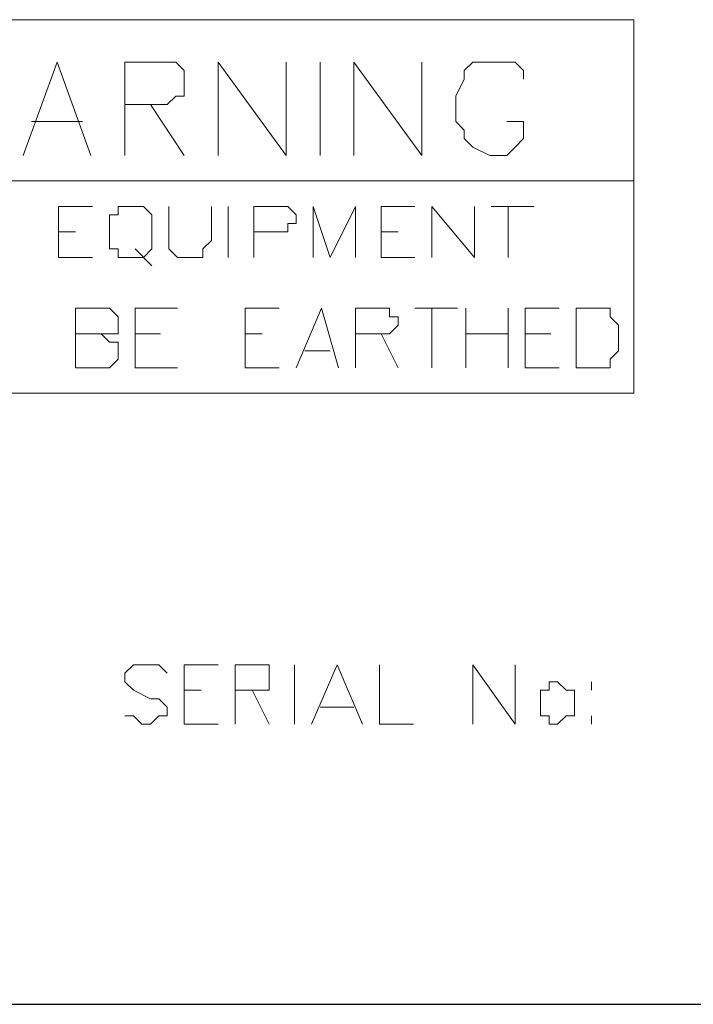
# Model space of a CAD drawing. Units: millimetres. Extents: x -130 to 130, y -97 to 98.
# Drawn here: x -73 to -66, y -66 to -56 of the extents above; entities that cross this region are included whole.
import ezdxf

# ---------------------------------------------------------------- set-up
doc = ezdxf.new("R2010")
doc.units = ezdxf.units.MM
doc.header["$MEASUREMENT"] = 0
doc.layers.add('Layer 1', color=7, linetype='Continuous')

msp = doc.modelspace()

# ---------------------------------------------------------------- linework, layer by layer
at = {"layer": 'Layer 1', "lineweight": 9}
for points, knots in [([(-66.5554, -59.4641), (-66.5554, -59.4641), (-66.5554, -55.7387), (-66.5554, -55.7387), (-66.5554, -55.7387), (-66.5554, -55.7387), (-75.2762, -55.7387), (-75.2762, -55.7387), (-75.2762, -55.7387), (-75.2762, -55.7387), (-75.2762, -59.4641), (-75.2762, -59.4641), (-75.2762, -59.4641), (-75.2762, -59.4641), (-66.5554, -59.4641), (-66.5554, -59.4641)], [0, 0, 0, 0, 0.2, 0.2, 0.2, 0.2, 0.4, 0.4, 0.4, 0.4, 0.6, 0.6, 0.6, 0.6, 1, 1, 1, 1]), ([(-72.6514, -57.0934), (-72.6514, -57.0934), (-72.3127, -56.1621), (-72.3127, -56.1621), (-72.3127, -56.1621), (-72.3127, -56.1621), (-71.9742, -57.0934), (-71.9742, -57.0934)], [0, 0, 0, 0, 0.333333, 0.333333, 0.333333, 0.333333, 1, 1, 1, 1]), ([(-71.6354, -57.0934), (-71.6354, -57.0934), (-71.6354, -56.1621), (-71.6354, -56.1621), (-71.6354, -56.1621), (-71.6354, -56.1621), (-71.1274, -56.1621), (-71.1274, -56.1621), (-71.1274, -56.1621), (-71.1274, -56.1621), (-71.0427, -56.2467), (-71.0427, -56.2467), (-71.0427, -56.2467), (-71.0427, -56.2467), (-71.0427, -56.5007), (-71.0427, -56.5007), (-71.0427, -56.5007), (-71.0427, -56.5007), (-71.1274, -56.5007), (-71.1274, -56.5007), (-71.1274, -56.5007), (-71.1274, -56.5007), (-71.2122, -56.5854), (-71.2122, -56.5854), (-71.2122, -56.5854), (-71.2122, -56.5854), (-71.6354, -56.5854), (-71.6354, -56.5854)], [0, 0, 0, 0, 0.125, 0.125, 0.125, 0.125, 0.25, 0.25, 0.25, 0.25, 0.375, 0.375, 0.375, 0.375, 0.5, 0.5, 0.5, 0.5, 0.625, 0.625, 0.625, 0.625, 0.75, 0.75, 0.75, 0.75, 1, 1, 1, 1]), ([(-70.7042, -57.0934), (-70.7042, -57.0934), (-70.7042, -56.1621), (-70.7042, -56.1621), (-70.7042, -56.1621), (-70.7042, -56.1621), (-70.0267, -57.0934), (-70.0267, -57.0934), (-70.0267, -57.0934), (-70.0267, -57.0934), (-70.0267, -56.1621), (-70.0267, -56.1621)], [0, 0, 0, 0, 0.25, 0.25, 0.25, 0.25, 0.5, 0.5, 0.5, 0.5, 1, 1, 1, 1]), ([(-69.3494, -57.0934), (-69.3494, -57.0934), (-69.3494, -56.1621), (-69.3494, -56.1621), (-69.3494, -56.1621), (-69.3494, -56.1621), (-68.6722, -57.0934), (-68.6722, -57.0934), (-68.6722, -57.0934), (-68.6722, -57.0934), (-68.6722, -56.1621), (-68.6722, -56.1621)], [0, 0, 0, 0, 0.25, 0.25, 0.25, 0.25, 0.5, 0.5, 0.5, 0.5, 1, 1, 1, 1]), ([(-67.6562, -56.3314), (-67.6562, -56.3314), (-67.6562, -56.2467), (-67.6562, -56.2467), (-67.6562, -56.2467), (-67.6562, -56.2467), (-67.7407, -56.1621), (-67.7407, -56.1621), (-67.7407, -56.1621), (-67.7407, -56.1621), (-68.1642, -56.1621), (-68.1642, -56.1621), (-68.1642, -56.1621), (-68.1642, -56.1621), (-68.2487, -56.2467), (-68.2487, -56.2467), (-68.2487, -56.2467), (-68.2487, -56.2467), (-68.2487, -56.3314), (-68.2487, -56.3314), (-68.2487, -56.3314), (-68.2487, -56.3314), (-68.3334, -56.5007), (-68.3334, -56.5007), (-68.3334, -56.5007), (-68.3334, -56.5007), (-68.3334, -56.7547), (-68.3334, -56.7547), (-68.3334, -56.7547), (-68.3334, -56.7547), (-68.2487, -56.8394), (-68.2487, -56.8394), (-68.2487, -56.8394), (-68.2487, -56.8394), (-68.2487, -56.9241), (-68.2487, -56.9241), (-68.2487, -56.9241), (-68.2487, -56.9241), (-68.1642, -57.0087), (-68.1642, -57.0087), (-68.1642, -57.0087), (-68.1642, -57.0087), (-67.9947, -57.0934), (-67.9947, -57.0934), (-67.9947, -57.0934), (-67.9947, -57.0934), (-67.8254, -57.0934), (-67.8254, -57.0934), (-67.8254, -57.0934), (-67.8254, -57.0934), (-67.7407, -57.0087), (-67.7407, -57.0087), (-67.7407, -57.0087), (-67.7407, -57.0087), (-67.6562, -56.9241), (-67.6562, -56.9241), (-67.6562, -56.9241), (-67.6562, -56.9241), (-67.6562, -56.7547), (-67.6562, -56.7547), (-67.6562, -56.7547), (-67.6562, -56.7547), (-67.8254, -56.7547), (-67.8254, -56.7547)], [0, 0, 0, 0, 0.058824, 0.058824, 0.058824, 0.058824, 0.117647, 0.117647, 0.117647, 0.117647, 0.176471, 0.176471, 0.176471, 0.176471, 0.235294, 0.235294, 0.235294, 0.235294, 0.294118, 0.294118, 0.294118, 0.294118, 0.352941, 0.352941, 0.352941, 0.352941, 0.411765, 0.411765, 0.411765, 0.411765, 0.470588, 0.470588, 0.470588, 0.470588, 0.529412, 0.529412, 0.529412, 0.529412, 0.588235, 0.588235, 0.588235, 0.588235, 0.647059, 0.647059, 0.647059, 0.647059, 0.705882, 0.705882, 0.705882, 0.705882, 0.764706, 0.764706, 0.764706, 0.764706, 0.823529, 0.823529, 0.823529, 0.823529, 0.882353, 0.882353, 0.882353, 0.882353, 1, 1, 1, 1]), ([(-72.2968, -58.1094), (-72.2968, -58.1094), (-72.2968, -57.6014), (-72.2968, -57.6014), (-72.2968, -57.6014), (-72.2968, -57.6014), (-71.9581, -57.6014), (-71.9581, -57.6014)], [0, 0, 0, 0, 0.333333, 0.333333, 0.333333, 0.333333, 1, 1, 1, 1]), ([(-71.6194, -57.6014), (-71.6194, -57.6014), (-71.7041, -57.6014), (-71.7041, -57.6014), (-71.7041, -57.6014), (-71.7041, -57.6014), (-71.7041, -57.6861), (-71.7041, -57.6861), (-71.7041, -57.6861), (-71.7041, -57.6861), (-71.7888, -57.6861), (-71.7888, -57.6861), (-71.7888, -57.6861), (-71.7888, -57.6861), (-71.7888, -58.0247), (-71.7888, -58.0247), (-71.7888, -58.0247), (-71.7888, -58.0247), (-71.7041, -58.0247), (-71.7041, -58.0247), (-71.7041, -58.0247), (-71.7041, -58.0247), (-71.7041, -58.1094), (-71.7041, -58.1094), (-71.7041, -58.1094), (-71.7041, -58.1094), (-71.4501, -58.1094), (-71.4501, -58.1094), (-71.4501, -58.1094), (-71.4501, -58.1094), (-71.3654, -58.0247), (-71.3654, -58.0247), (-71.3654, -58.0247), (-71.3654, -58.0247), (-71.3654, -57.6861), (-71.3654, -57.6861), (-71.3654, -57.6861), (-71.3654, -57.6861), (-71.4501, -57.6014), (-71.4501, -57.6014), (-71.4501, -57.6014), (-71.4501, -57.6014), (-71.6194, -57.6014), (-71.6194, -57.6014)], [0, 0, 0, 0, 0.083333, 0.083333, 0.083333, 0.083333, 0.166667, 0.166667, 0.166667, 0.166667, 0.25, 0.25, 0.25, 0.25, 0.333333, 0.333333, 0.333333, 0.333333, 0.416667, 0.416667, 0.416667, 0.416667, 0.5, 0.5, 0.5, 0.5, 0.583333, 0.583333, 0.583333, 0.583333, 0.666667, 0.666667, 0.666667, 0.666667, 0.75, 0.75, 0.75, 0.75, 0.833333, 0.833333, 0.833333, 0.833333, 1, 1, 1, 1]), ([(-71.1961, -57.6014), (-71.1961, -57.6014), (-71.1961, -58.0247), (-71.1961, -58.0247), (-71.1961, -58.0247), (-71.1961, -58.0247), (-71.1114, -58.1094), (-71.1114, -58.1094), (-71.1114, -58.1094), (-71.1114, -58.1094), (-70.8574, -58.1094), (-70.8574, -58.1094), (-70.8574, -58.1094), (-70.8574, -58.1094), (-70.8574, -58.0247), (-70.8574, -58.0247), (-70.8574, -58.0247), (-70.8574, -58.0247), (-70.7728, -57.9401), (-70.7728, -57.9401), (-70.7728, -57.9401), (-70.7728, -57.9401), (-70.7728, -57.6014), (-70.7728, -57.6014)], [0, 0, 0, 0, 0.142857, 0.142857, 0.142857, 0.142857, 0.285714, 0.285714, 0.285714, 0.285714, 0.428571, 0.428571, 0.428571, 0.428571, 0.571429, 0.571429, 0.571429, 0.571429, 0.714286, 0.714286, 0.714286, 0.714286, 1, 1, 1, 1]), ([(-70.3494, -58.1094), (-70.3494, -58.1094), (-70.3494, -57.6014), (-70.3494, -57.6014), (-70.3494, -57.6014), (-70.3494, -57.6014), (-70.0108, -57.6014), (-70.0108, -57.6014), (-70.0108, -57.6014), (-70.0108, -57.6014), (-69.9261, -57.6861), (-69.9261, -57.6861), (-69.9261, -57.6861), (-69.9261, -57.6861), (-69.9261, -57.7707), (-69.9261, -57.7707), (-69.9261, -57.7707), (-69.9261, -57.7707), (-70.0108, -57.7707), (-70.0108, -57.7707), (-70.0108, -57.7707), (-70.0108, -57.7707), (-70.0108, -57.8554), (-70.0108, -57.8554), (-70.0108, -57.8554), (-70.0108, -57.8554), (-70.3494, -57.8554), (-70.3494, -57.8554)], [0, 0, 0, 0, 0.125, 0.125, 0.125, 0.125, 0.25, 0.25, 0.25, 0.25, 0.375, 0.375, 0.375, 0.375, 0.5, 0.5, 0.5, 0.5, 0.625, 0.625, 0.625, 0.625, 0.75, 0.75, 0.75, 0.75, 1, 1, 1, 1]), ([(-69.7568, -58.1094), (-69.7568, -58.1094), (-69.7568, -57.6014), (-69.7568, -57.6014), (-69.7568, -57.6014), (-69.7568, -57.6014), (-69.5874, -58.1094), (-69.5874, -58.1094), (-69.5874, -58.1094), (-69.5874, -58.1094), (-69.3334, -57.6014), (-69.3334, -57.6014), (-69.3334, -57.6014), (-69.3334, -57.6014), (-69.3334, -58.1094), (-69.3334, -58.1094)], [0, 0, 0, 0, 0.2, 0.2, 0.2, 0.2, 0.4, 0.4, 0.4, 0.4, 0.6, 0.6, 0.6, 0.6, 1, 1, 1, 1]), ([(-69.0794, -58.1094), (-69.0794, -58.1094), (-69.0794, -57.6014), (-69.0794, -57.6014), (-69.0794, -57.6014), (-69.0794, -57.6014), (-68.7408, -57.6014), (-68.7408, -57.6014)], [0, 0, 0, 0, 0.333333, 0.333333, 0.333333, 0.333333, 1, 1, 1, 1]), ([(-68.5714, -58.1094), (-68.5714, -58.1094), (-68.5714, -57.6014), (-68.5714, -57.6014), (-68.5714, -57.6014), (-68.5714, -57.6014), (-68.1481, -58.1094), (-68.1481, -58.1094), (-68.1481, -58.1094), (-68.1481, -58.1094), (-68.1481, -57.6014), (-68.1481, -57.6014)], [0, 0, 0, 0, 0.25, 0.25, 0.25, 0.25, 0.5, 0.5, 0.5, 0.5, 1, 1, 1, 1]), ([(-72.1274, -59.2101), (-72.1274, -59.2101), (-72.1274, -58.6174), (-72.1274, -58.6174), (-72.1274, -58.6174), (-72.1274, -58.6174), (-71.7888, -58.6174), (-71.7888, -58.6174), (-71.7888, -58.6174), (-71.7888, -58.6174), (-71.7041, -58.7021), (-71.7041, -58.7021), (-71.7041, -58.7021), (-71.7041, -58.7021), (-71.7041, -58.8714), (-71.7041, -58.8714), (-71.7041, -58.8714), (-71.7041, -58.8714), (-72.1274, -58.8714), (-72.1274, -58.8714)], [0, 0, 0, 0, 0.166667, 0.166667, 0.166667, 0.166667, 0.333333, 0.333333, 0.333333, 0.333333, 0.5, 0.5, 0.5, 0.5, 0.666667, 0.666667, 0.666667, 0.666667, 1, 1, 1, 1]), ([(-71.5348, -59.2101), (-71.5348, -59.2101), (-71.5348, -58.6174), (-71.5348, -58.6174), (-71.5348, -58.6174), (-71.5348, -58.6174), (-71.1114, -58.6174), (-71.1114, -58.6174)], [0, 0, 0, 0, 0.333333, 0.333333, 0.333333, 0.333333, 1, 1, 1, 1]), ([(-70.4341, -59.2101), (-70.4341, -59.2101), (-70.4341, -58.6174), (-70.4341, -58.6174), (-70.4341, -58.6174), (-70.4341, -58.6174), (-70.0954, -58.6174), (-70.0954, -58.6174)], [0, 0, 0, 0, 0.333333, 0.333333, 0.333333, 0.333333, 1, 1, 1, 1]), ([(-69.9261, -59.2101), (-69.9261, -59.2101), (-69.6721, -58.6174), (-69.6721, -58.6174), (-69.6721, -58.6174), (-69.6721, -58.6174), (-69.5028, -59.2101), (-69.5028, -59.2101)], [0, 0, 0, 0, 0.333333, 0.333333, 0.333333, 0.333333, 1, 1, 1, 1]), ([(-69.3334, -59.2101), (-69.3334, -59.2101), (-69.3334, -58.6174), (-69.3334, -58.6174), (-69.3334, -58.6174), (-69.3334, -58.6174), (-68.9948, -58.6174), (-68.9948, -58.6174), (-68.9948, -58.6174), (-68.9948, -58.6174), (-68.9948, -58.7021), (-68.9948, -58.7021), (-68.9948, -58.7021), (-68.9948, -58.7021), (-68.9101, -58.7021), (-68.9101, -58.7021), (-68.9101, -58.7021), (-68.9101, -58.7021), (-68.9101, -58.7867), (-68.9101, -58.7867), (-68.9101, -58.7867), (-68.9101, -58.7867), (-68.9948, -58.8714), (-68.9948, -58.8714), (-68.9948, -58.8714), (-68.9948, -58.8714), (-69.3334, -58.8714), (-69.3334, -58.8714)], [0, 0, 0, 0, 0.125, 0.125, 0.125, 0.125, 0.25, 0.25, 0.25, 0.25, 0.375, 0.375, 0.375, 0.375, 0.5, 0.5, 0.5, 0.5, 0.625, 0.625, 0.625, 0.625, 0.75, 0.75, 0.75, 0.75, 1, 1, 1, 1]), ([(-67.6401, -59.2101), (-67.6401, -59.2101), (-67.6401, -58.6174), (-67.6401, -58.6174), (-67.6401, -58.6174), (-67.6401, -58.6174), (-67.3014, -58.6174), (-67.3014, -58.6174)], [0, 0, 0, 0, 0.333333, 0.333333, 0.333333, 0.333333, 1, 1, 1, 1]), ([(-67.1321, -59.2101), (-67.1321, -59.2101), (-67.1321, -58.6174), (-67.1321, -58.6174), (-67.1321, -58.6174), (-67.1321, -58.6174), (-66.7934, -58.6174), (-66.7934, -58.6174), (-66.7934, -58.6174), (-66.7934, -58.6174), (-66.7934, -58.7021), (-66.7934, -58.7021), (-66.7934, -58.7021), (-66.7934, -58.7021), (-66.7088, -58.7867), (-66.7088, -58.7867), (-66.7088, -58.7867), (-66.7088, -58.7867), (-66.7088, -59.0407), (-66.7088, -59.0407), (-66.7088, -59.0407), (-66.7088, -59.0407), (-66.7934, -59.1254), (-66.7934, -59.1254), (-66.7934, -59.1254), (-66.7934, -59.1254), (-66.7934, -59.2101), (-66.7934, -59.2101), (-66.7934, -59.2101), (-66.7934, -59.2101), (-67.1321, -59.2101), (-67.1321, -59.2101)], [0, 0, 0, 0, 0.111111, 0.111111, 0.111111, 0.111111, 0.222222, 0.222222, 0.222222, 0.222222, 0.333333, 0.333333, 0.333333, 0.333333, 0.444444, 0.444444, 0.444444, 0.444444, 0.555556, 0.555556, 0.555556, 0.555556, 0.666667, 0.666667, 0.666667, 0.666667, 0.777778, 0.777778, 0.777778, 0.777778, 1, 1, 1, 1]), ([(-71.8734, -58.8714), (-71.8734, -58.8714), (-71.7888, -58.9561), (-71.7888, -58.9561), (-71.7888, -58.9561), (-71.7888, -58.9561), (-71.7041, -58.9561), (-71.7041, -58.9561), (-71.7041, -58.9561), (-71.7041, -58.9561), (-71.7041, -59.1254), (-71.7041, -59.1254), (-71.7041, -59.1254), (-71.7041, -59.1254), (-71.7888, -59.2101), (-71.7888, -59.2101), (-71.7888, -59.2101), (-71.7888, -59.2101), (-72.1274, -59.2101), (-72.1274, -59.2101)], [0, 0, 0, 0, 0.166667, 0.166667, 0.166667, 0.166667, 0.333333, 0.333333, 0.333333, 0.333333, 0.5, 0.5, 0.5, 0.5, 0.666667, 0.666667, 0.666667, 0.666667, 1, 1, 1, 1]), ([(-71.2122, -62.2581), (-71.2122, -62.2581), (-71.2967, -62.1734), (-71.2967, -62.1734), (-71.2967, -62.1734), (-71.2967, -62.1734), (-71.5507, -62.1734), (-71.5507, -62.1734), (-71.5507, -62.1734), (-71.5507, -62.1734), (-71.6354, -62.2581), (-71.6354, -62.2581), (-71.6354, -62.2581), (-71.6354, -62.2581), (-71.6354, -62.3427), (-71.6354, -62.3427), (-71.6354, -62.3427), (-71.6354, -62.3427), (-71.5507, -62.4274), (-71.5507, -62.4274), (-71.5507, -62.4274), (-71.5507, -62.4274), (-71.3814, -62.5121), (-71.3814, -62.5121), (-71.3814, -62.5121), (-71.3814, -62.5121), (-71.2967, -62.5121), (-71.2967, -62.5121), (-71.2967, -62.5121), (-71.2967, -62.5121), (-71.2122, -62.5967), (-71.2122, -62.5967), (-71.2122, -62.5967), (-71.2122, -62.5967), (-71.2122, -62.6814), (-71.2122, -62.6814), (-71.2122, -62.6814), (-71.2122, -62.6814), (-71.2967, -62.6814), (-71.2967, -62.6814), (-71.2967, -62.6814), (-71.2967, -62.6814), (-71.3814, -62.7661), (-71.3814, -62.7661), (-71.3814, -62.7661), (-71.3814, -62.7661), (-71.4662, -62.7661), (-71.4662, -62.7661), (-71.4662, -62.7661), (-71.4662, -62.7661), (-71.5507, -62.6814), (-71.5507, -62.6814), (-71.5507, -62.6814), (-71.5507, -62.6814), (-71.6354, -62.6814), (-71.6354, -62.6814)], [0, 0, 0, 0, 0.066667, 0.066667, 0.066667, 0.066667, 0.133333, 0.133333, 0.133333, 0.133333, 0.2, 0.2, 0.2, 0.2, 0.266667, 0.266667, 0.266667, 0.266667, 0.333333, 0.333333, 0.333333, 0.333333, 0.4, 0.4, 0.4, 0.4, 0.466667, 0.466667, 0.466667, 0.466667, 0.533333, 0.533333, 0.533333, 0.533333, 0.6, 0.6, 0.6, 0.6, 0.666667, 0.666667, 0.666667, 0.666667, 0.733333, 0.733333, 0.733333, 0.733333, 0.8, 0.8, 0.8, 0.8, 0.866667, 0.866667, 0.866667, 0.866667, 1, 1, 1, 1]), ([(-71.0427, -62.7661), (-71.0427, -62.7661), (-71.0427, -62.1734), (-71.0427, -62.1734), (-71.0427, -62.1734), (-71.0427, -62.1734), (-70.7042, -62.1734), (-70.7042, -62.1734)], [0, 0, 0, 0, 0.333333, 0.333333, 0.333333, 0.333333, 1, 1, 1, 1]), ([(-70.5347, -62.7661), (-70.5347, -62.7661), (-70.5347, -62.1734), (-70.5347, -62.1734), (-70.5347, -62.1734), (-70.5347, -62.1734), (-70.1962, -62.1734), (-70.1962, -62.1734), (-70.1962, -62.1734), (-70.1962, -62.1734), (-70.1962, -62.4274), (-70.1962, -62.4274), (-70.1962, -62.4274), (-70.1962, -62.4274), (-70.5347, -62.4274), (-70.5347, -62.4274)], [0, 0, 0, 0, 0.2, 0.2, 0.2, 0.2, 0.4, 0.4, 0.4, 0.4, 0.6, 0.6, 0.6, 0.6, 1, 1, 1, 1]), ([(-69.7727, -62.7661), (-69.7727, -62.7661), (-69.5187, -62.1734), (-69.5187, -62.1734), (-69.5187, -62.1734), (-69.5187, -62.1734), (-69.2647, -62.7661), (-69.2647, -62.7661)], [0, 0, 0, 0, 0.333333, 0.333333, 0.333333, 0.333333, 1, 1, 1, 1]), ([(-69.0954, -62.1734), (-69.0954, -62.1734), (-69.0954, -62.7661), (-69.0954, -62.7661), (-69.0954, -62.7661), (-69.0954, -62.7661), (-68.7567, -62.7661), (-68.7567, -62.7661)], [0, 0, 0, 0, 0.333333, 0.333333, 0.333333, 0.333333, 1, 1, 1, 1]), ([(-68.1642, -62.7661), (-68.1642, -62.7661), (-68.1642, -62.1734), (-68.1642, -62.1734), (-68.1642, -62.1734), (-68.1642, -62.1734), (-67.7407, -62.7661), (-67.7407, -62.7661), (-67.7407, -62.7661), (-67.7407, -62.7661), (-67.7407, -62.1734), (-67.7407, -62.1734)], [0, 0, 0, 0, 0.25, 0.25, 0.25, 0.25, 0.5, 0.5, 0.5, 0.5, 1, 1, 1, 1]), ([(-67.4022, -62.3427), (-67.4022, -62.3427), (-67.4022, -62.4274), (-67.4022, -62.4274), (-67.4022, -62.4274), (-67.4022, -62.4274), (-67.4867, -62.4274), (-67.4867, -62.4274), (-67.4867, -62.4274), (-67.4867, -62.4274), (-67.4867, -62.6814), (-67.4867, -62.6814), (-67.4867, -62.6814), (-67.4867, -62.6814), (-67.4022, -62.6814), (-67.4022, -62.6814), (-67.4022, -62.6814), (-67.4022, -62.6814), (-67.4022, -62.7661), (-67.4022, -62.7661), (-67.4022, -62.7661), (-67.4022, -62.7661), (-67.3174, -62.7661), (-67.3174, -62.7661), (-67.3174, -62.7661), (-67.3174, -62.7661), (-67.2327, -62.6814), (-67.2327, -62.6814), (-67.2327, -62.6814), (-67.2327, -62.6814), (-67.1482, -62.6814), (-67.1482, -62.6814), (-67.1482, -62.6814), (-67.1482, -62.6814), (-67.1482, -62.4274), (-67.1482, -62.4274), (-67.1482, -62.4274), (-67.1482, -62.4274), (-67.2327, -62.4274), (-67.2327, -62.4274), (-67.2327, -62.4274), (-67.2327, -62.4274), (-67.3174, -62.3427), (-67.3174, -62.3427), (-67.3174, -62.3427), (-67.3174, -62.3427), (-67.4022, -62.3427), (-67.4022, -62.3427)], [0, 0, 0, 0, 0.076923, 0.076923, 0.076923, 0.076923, 0.153846, 0.153846, 0.153846, 0.153846, 0.230769, 0.230769, 0.230769, 0.230769, 0.307692, 0.307692, 0.307692, 0.307692, 0.384615, 0.384615, 0.384615, 0.384615, 0.461538, 0.461538, 0.461538, 0.461538, 0.538462, 0.538462, 0.538462, 0.538462, 0.615385, 0.615385, 0.615385, 0.615385, 0.692308, 0.692308, 0.692308, 0.692308, 0.769231, 0.769231, 0.769231, 0.769231, 0.846154, 0.846154, 0.846154, 0.846154, 1, 1, 1, 1])]:
    msp.add_open_spline(points, degree=3, knots=knots, dxfattribs=at)
for points in [[(-69.6882, -57.0934), (-69.6882, -57.0934), (-69.6882, -56.1621), (-69.6882, -56.1621)], [(-71.3814, -56.5854), (-71.3814, -56.5854), (-71.0427, -57.0934), (-71.0427, -57.0934)], [(-72.5667, -56.7547), (-72.5667, -56.7547), (-72.0587, -56.7547), (-72.0587, -56.7547)], [(-66.5554, -57.3474), (-66.5554, -57.3474), (-75.2762, -57.3474), (-75.2762, -57.3474)], [(-70.6034, -58.1094), (-70.6034, -58.1094), (-70.6034, -57.6014), (-70.6034, -57.6014)], [(-67.9788, -57.6014), (-67.9788, -57.6014), (-67.5554, -57.6014), (-67.5554, -57.6014)], [(-67.8094, -57.6014), (-67.8094, -57.6014), (-67.8094, -58.1094), (-67.8094, -58.1094)], [(-72.2968, -57.8554), (-72.2968, -57.8554), (-72.1274, -57.8554), (-72.1274, -57.8554)], [(-69.0794, -57.8554), (-69.0794, -57.8554), (-68.9101, -57.8554), (-68.9101, -57.8554)], [(-71.5348, -58.0247), (-71.5348, -58.0247), (-71.3654, -58.1941), (-71.3654, -58.1941)], [(-72.2968, -58.1094), (-72.2968, -58.1094), (-71.9581, -58.1094), (-71.9581, -58.1094)], [(-69.0794, -58.1094), (-69.0794, -58.1094), (-68.7408, -58.1094), (-68.7408, -58.1094)], [(-68.7408, -58.6174), (-68.7408, -58.6174), (-68.3174, -58.6174), (-68.3174, -58.6174)], [(-68.5714, -58.6174), (-68.5714, -58.6174), (-68.5714, -59.2101), (-68.5714, -59.2101)], [(-68.2328, -59.2101), (-68.2328, -59.2101), (-68.2328, -58.6174), (-68.2328, -58.6174)], [(-67.8094, -58.6174), (-67.8094, -58.6174), (-67.8094, -59.2101), (-67.8094, -59.2101)], [(-71.5348, -58.8714), (-71.5348, -58.8714), (-71.2808, -58.8714), (-71.2808, -58.8714)], [(-70.4341, -58.8714), (-70.4341, -58.8714), (-70.2648, -58.8714), (-70.2648, -58.8714)], [(-69.0794, -58.8714), (-69.0794, -58.8714), (-68.9101, -59.2101), (-68.9101, -59.2101)], [(-68.2328, -58.8714), (-68.2328, -58.8714), (-67.8094, -58.8714), (-67.8094, -58.8714)], [(-67.6401, -58.8714), (-67.6401, -58.8714), (-67.3861, -58.8714), (-67.3861, -58.8714)], [(-69.8414, -59.0407), (-69.8414, -59.0407), (-69.5874, -59.0407), (-69.5874, -59.0407)], [(-71.5348, -59.2101), (-71.5348, -59.2101), (-71.1114, -59.2101), (-71.1114, -59.2101)], [(-70.4341, -59.2101), (-70.4341, -59.2101), (-70.0954, -59.2101), (-70.0954, -59.2101)], [(-67.6401, -59.2101), (-67.6401, -59.2101), (-67.3014, -59.2101), (-67.3014, -59.2101)], [(-69.9422, -62.7661), (-69.9422, -62.7661), (-69.9422, -62.1734), (-69.9422, -62.1734)], [(-66.9787, -62.3427), (-66.9787, -62.3427), (-66.9787, -62.4274), (-66.9787, -62.4274)], [(-71.0427, -62.4274), (-71.0427, -62.4274), (-70.8734, -62.4274), (-70.8734, -62.4274)], [(-70.3654, -62.4274), (-70.3654, -62.4274), (-70.1962, -62.7661), (-70.1962, -62.7661)], [(-69.6882, -62.5967), (-69.6882, -62.5967), (-69.3494, -62.5967), (-69.3494, -62.5967)], [(-66.9787, -62.6814), (-66.9787, -62.6814), (-66.9787, -62.7661), (-66.9787, -62.7661)], [(-71.0427, -62.7661), (-71.0427, -62.7661), (-70.7042, -62.7661), (-70.7042, -62.7661)]]:
    msp.add_open_spline(points, degree=3, dxfattribs=at)
at = {"layer": 'Layer 1', "color": 1, "lineweight": 25}
msp.add_open_spline([(-120.0647, -65.5601), (-120.0647, -65.5601), (67.3875, -65.5601), (67.3875, -65.5601)], degree=3, dxfattribs=at)

doc.saveas('drawing.dxf')
